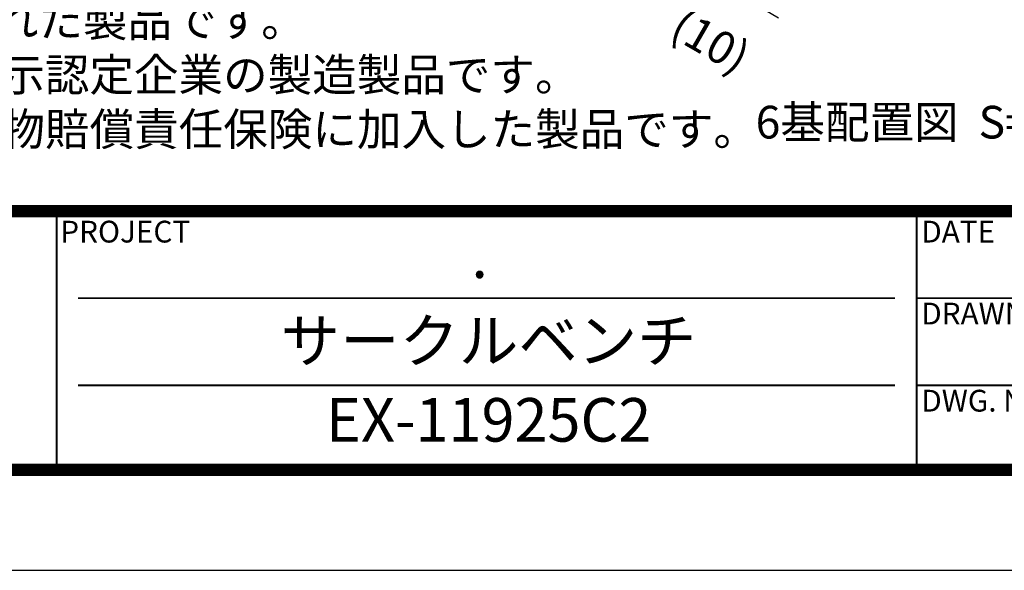
# Model space of a CAD drawing. Extents: x 0 to 6300, y 0 to 4455.
# Drawn here: x 3617 to 4974, y 0 to 758 of the extents above; entities that cross this region are included whole.
import ezdxf
from ezdxf.enums import TextEntityAlignment as Align

# ---------------------------------------------------------------- set-up
doc = ezdxf.new("R2010")
doc.units = 0
doc.header["$LTSCALE"] = 4.5
doc.layers.get('0').update_dxf_attribs({"linetype": 'CONTINUOUS'})
doc.layers.get('DEFPOINTS').update_dxf_attribs({"linetype": 'CONTINUOUS'})
for name, color, linetype in [('P010', 101, 'CONTINUOUS'), ('P_2DIM', 6, 'CONTINUOUS'), ('P_3TEXT', 60, 'CONTINUOUS'), ('P_5DRAWFRAME', 104, 'CONTINUOUS')]:
    doc.layers.add(name, color=color, linetype=linetype)
doc.styles.add('BIGFONT', font='simplex.shx', dxfattribs={"bigfont": 'bigfont.shx'})
doc.dimstyles.new('DIMBIGFONT$0', dxfattribs={"dimscale": 15, "dimtxt": 3, "dimasz": 2, "dimexe": 1.5, "dimexo": 3, "dimgap": 0.75, "dimtad": 1, "dimdec": 1, "dimtxsty": 'BIGFONT', "dimsah": 1, "dimcen": 0, "dimclrt": 230, "dimazin": 3, "dimtfac": 0.6, "dimtdec": 1, "dimtofl": 0, "dimtmove": 0, "dimatfit": 3, "dimtvp": 1, "dimtolj": 1})

# ---------------------------------------------------------------- blocks, each defined once
blk = doc.blocks.new('*D22')
at = {"layer": 'DEFPOINTS', "color": 0}
for p in [(4643.1, 855.7), (4646.6, 853.6), (4610.6, 791)]:
    blk.add_point(p, dxfattribs=at)
at = {"layer": 'P_2DIM', "color": 0}
for p, q in [((4581, 808.1), (4555, 823)), ((4620.6, 816.7), (4595.8, 773.6)), ((4624.2, 814.6), (4599.4, 771.5)), ((4636.6, 776.1), (4662.6, 761.1))]:
    blk.add_line(p, q, dxfattribs=at)
for points in [[(4583.5, 812.4), (4578.5, 803.7), (4607, 793.1)], [(4639.1, 780.4), (4634.1, 771.7), (4610.6, 791)]]:
    blk.add_solid(points, dxfattribs=at)
at = {"layer": 'P_2DIM', "color": 230, "insert": (4568.8, 728.9), "char_height": 45, "attachment_point": 5, "rotation": 330.0679, "style": 'BIGFONT'}
blk.add_mtext('\\A1;(10)', dxfattribs=at)
blk = doc.blocks.new('DFP3')
at = {"color": 0}
for p, q in [((21.5, 33.5), (408, 33.5)), ((21.5, 33.45), (408, 33.45)), ((21.5, 33.4), (408, 33.4)), ((21.5, 33.35), (408, 33.35)), ((21.5, 33.3), (408, 33.3)), ((21.5, 33.25), (408, 33.25)), ((21.5, 33.2), (408, 33.2)), ((21.5, 33.15), (408, 33.15)), ((21.5, 33.1), (408, 33.1)), ((21.5, 33.05), (408, 33.05)), ((21.5, 33), (408, 33)), ((21.5, 32.95), (408, 32.95)), ((21.5, 32.9), (408, 32.9)), ((21.5, 32.85), (408, 32.85)), ((21.5, 32.8), (408, 32.8)), ((21.5, 32.75), (408, 32.75)), ((21.5, 32.7), (408, 32.7)), ((21.5, 32.65), (408, 32.65)), ((21.5, 32.6), (408, 32.6)), ((244.475, 33), (244.475, 9)), ((244.525, 33), (244.525, 9)), ((323.475, 33), (323.475, 9)), ((323.525, 33), (323.525, 9)), ((21.5, 32.55), (408, 32.55)), ((21.5, 32.5), (408, 32.5)), ((246.5, 25.025), (321.5, 25.025)), ((246.5, 24.975), (321.5, 24.975)), ((323.5, 25.025), (393.5, 25.025)), ((323.5, 24.975), (393.5, 24.975)), ((246.5, 17.025), (321.5, 17.025)), ((246.5, 16.975), (321.5, 16.975)), ((323.5, 17.025), (393.5, 17.025)), ((323.5, 16.975), (393.5, 16.975)), ((21.5, 9.75), (408, 9.75)), ((21.5, 9.7), (408, 9.7)), ((21.5, 9.65), (408, 9.65)), ((21.5, 9.6), (408, 9.6)), ((21.5, 9.55), (408, 9.55)), ((21.5, 9.5), (408, 9.5)), ((21.5, 9.45), (408, 9.45)), ((21.5, 9.4), (408, 9.4)), ((21.5, 9.35), (408, 9.35)), ((21.5, 9.3), (408, 9.3)), ((21.5, 9.25), (408, 9.25)), ((21.5, 9.2), (408, 9.2)), ((21.5, 9.15), (408, 9.15)), ((21.5, 9.1), (408, 9.1)), ((21.5, 9.05), (408, 9.05)), ((21.5, 9), (408, 9)), ((21.5, 8.95), (408, 8.95)), ((21.5, 8.9), (408, 8.9)), ((21.5, 8.85), (408, 8.85)), ((21.5, 8.8), (408, 8.8)), ((21.5, 8.75), (408, 8.75))]:
    blk.add_line(p, q, dxfattribs=at)
at = {"layer": 'DEFPOINTS', "color": 0}
blk.add_line((0, 0), (420, 0), dxfattribs=at)
at = {"color": 0, "style": 'BIGFONT'}
for s, p in [('PROJECT', (244.859, 30.1)), ('DATE', (323.943, 30.1)), ('DRAWN', (323.943, 22.575)), ('DWG. NO.', (323.943, 14.575))]:
    blk.add_text(s, height=2, dxfattribs=at).set_placement(p)
at = {"color": 83, "style": 'BIGFONT'}
for tag, height, p in [('PROJECT1', 4, (283.377, 25.596)), ('DATE', 3, (344.677, 25.842)), ('SCALE', 3, (379.677, 25.842)), ('PROJECT2', 4, (284.202, 17.842)), ('PROJECT3', 4, (284.202, 10.567)), ('DWGNO', 3, (358.677, 10.567))]:
    blk.add_attdef(tag, text='', height=height, dxfattribs=at).set_placement(p, align=Align.BOTTOM_CENTER)
at = {"color": 83, "ltscale": 0.5, "style": 'BIGFONT', "flags": 8}
for tag, p in [('REV04', (26.475, 27.614)), ('REV03', (26.475, 21.705)), ('REV02', (26.475, 15.575)), ('REV01', (26.475, 10.325))]:
    blk.add_attdef(tag, text='', height=2, dxfattribs=at).set_placement(p, align=Align.BOTTOM_LEFT)
for tag, p in [('REVD4', (80.979, 27.614)), ('R4D', (92.672, 27.614)), ('R4C', (101.797, 27.614)), ('R4A', (110.922, 27.614)), ('REVD3', (80.979, 21.705)), ('R3D', (92.672, 21.705)), ('R3C', (101.797, 21.705)), ('R3A', (110.922, 21.705)), ('REVD2', (80.979, 15.575)), ('R2D', (92.672, 15.575)), ('R2C', (101.797, 15.575)), ('R2A', (110.922, 15.575)), ('REVD1', (80.979, 10.325)), ('R1D', (92.672, 10.325)), ('R1C', (101.797, 10.325)), ('R1A', (110.922, 10.325))]:
    blk.add_attdef(tag, text='', height=2, dxfattribs=at).set_placement(p, align=Align.BOTTOM_CENTER)
blk = doc.blocks.new('A$C35000BF5')
at = {"layer": 'P_3TEXT', "style": 'BIGFONT'}
for s, p in [('※ISO9001認証取得企業で品質管理された製品です。', (-3, 150)), ('※（一社）日本公園施設業協会 SPL表示認定企業の製造製品です。', (-3, 75)), ('※（一社）日本公園施設業協会の生産物賠償責任保険に加入した製品です。', (-3, 0))]:
    blk.add_text(s, height=45, dxfattribs=at).set_placement(p)

msp = doc.modelspace()

# ---------------------------------------------------------------- block references
at = {"layer": 'P010'}
msp.add_blockref('A$C35000BF5', (2549.747, 585.043), dxfattribs=at)
at = {"layer": 'P_5DRAWFRAME'}
ref = msp.add_blockref('DFP3', (0, 0), dxfattribs=dict(at, xscale=15, yscale=15, zscale=15))
ref.add_attrib('PROJECT1', '.', dxfattribs={"layer": '0', "color": 83, "height": 60, "style": 'BIGFONT'}).set_placement((4250.652, 383.933), align=Align.BOTTOM_CENTER)
ref.add_attrib('PROJECT2', 'サークルベンチ', dxfattribs={"layer": '0', "color": 83, "height": 60, "style": 'BIGFONT'}).set_placement((4263.026, 267.626), align=Align.BOTTOM_CENTER)
ref.add_attrib('PROJECT3', 'EX-11925C2', dxfattribs={"layer": '0', "color": 83, "height": 60, "style": 'BIGFONT'}).set_placement((4263.026, 158.501), align=Align.BOTTOM_CENTER)

# ---------------------------------------------------------------- texts
at = {"layer": 'P_3TEXT', "insert": (4630.881, 639.786), "char_height": 45, "width": 811.8614, "attachment_point": 1, "style": 'BIGFONT'}
msp.add_mtext('6基配置図  S=1/50', dxfattribs=at)

# ---------------------------------------------------------------- dimensions: what is measured, and where the dimension line sits
at = {"layer": 'P_2DIM'}
dim = msp.add_linear_dim(base=(4610.579, 791.037), p1=(4643.052, 855.66), p2=(4646.608, 853.612), angle=330.067904, text='(10)', dimstyle='DIMBIGFONT$0', override={"dimsah": 0}, dxfattribs=at)
dim.commit()
dim.dimension.update_dxf_attribs({"geometry": '*D22', "text_midpoint": (4568.822, 728.884), "dimtype": 161})

doc.saveas('drawing.dxf')
